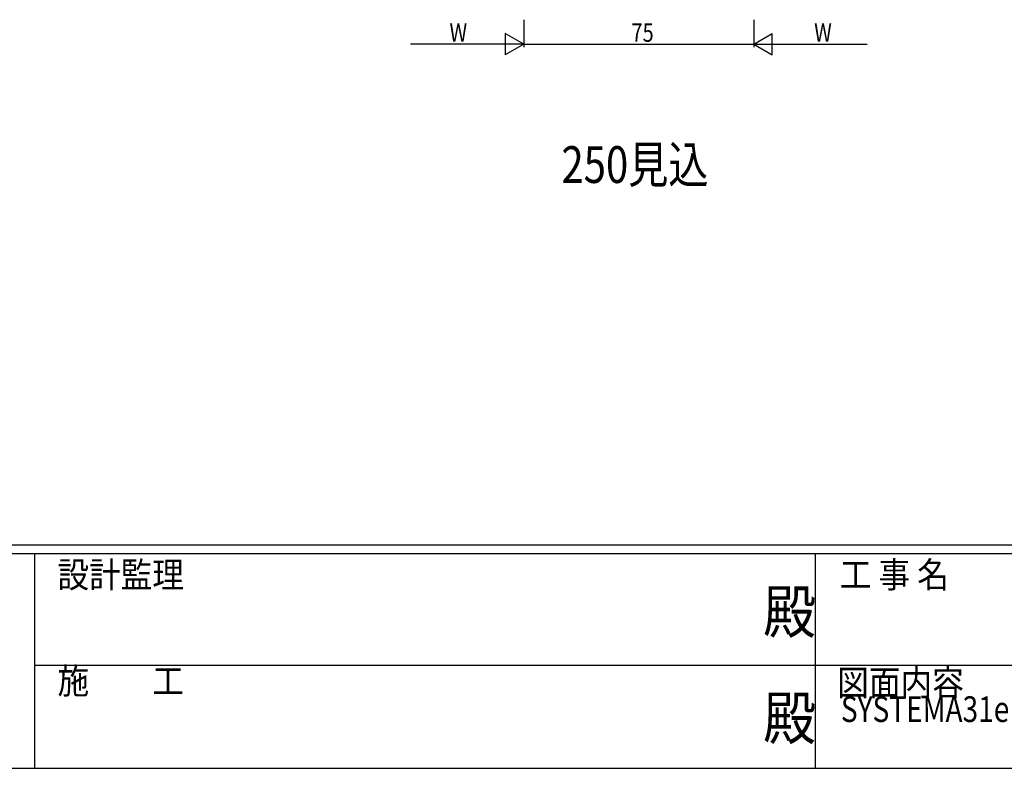
# Model space of a CAD drawing. Extents: x -2 to 1585, y 0 to 1128.
# Drawn here: x 514 to 836, y 0 to 244 of the extents above; entities that cross this region are included whole.
import ezdxf
from ezdxf.enums import TextEntityAlignment as Align

# ---------------------------------------------------------------- set-up
doc = ezdxf.new("R2010")
doc.units = 0
for name, color, linetype in [('USER1', 3, 'CONTINUOUS'), ('YKK_D', 6, 'CONTINUOUS'), ('YKK_ZWAK', 7, 'CONTINUOUS')]:
    doc.layers.add(name, color=color, linetype=linetype)
doc.styles.get("Standard").update_dxf_attribs({"font": 'ROMANS.SHX', "bigfont": 'EXTFONT.SHX'})
doc.styles.add('YKK_OSSTYLE1', font='romans.shx', dxfattribs={"width": 0.9, "bigfont": 'EXTFONT.SHX'})

# ---------------------------------------------------------------- blocks, each defined once
blk = doc.blocks.new('A201')
at = {"layer": 'YKK_ZWAK', "color": 254, "linetype": 'Continuous'}
for p, q in [((571, 35), (21, 35)), ((544, 34), (21, 34)), ((205, 34), (205, 9)), ((296, 34), (296, 9)), ((21, 9), (544, 9))]:
    blk.add_line(p, q, dxfattribs=at)
at = {"layer": 'YKK_ZWAK', "color": 131, "linetype": 'Continuous'}
for p, q in [((205, 21), (297, 21)), ((297, 21), (389, 21))]:
    blk.add_line(p, q, dxfattribs=at)
at = {"layer": 'YKK_ZWAK', "color": 131, "linetype": 'Continuous', "style": 'YKK_OSSTYLE1', "width": 0.9}
for s, p in [('設計監理', (207.69, 30.05)), ('工 事 名', (298.87, 30.05)), ('施\u3000\u3000工', (207.69, 17.68)), ('図面内容', (298.58, 17.47))]:
    blk.add_text(s, height=3, dxfattribs=at).set_placement(p)
at = {"layer": 'YKK_ZWAK', "color": 254, "linetype": 'Continuous', "style": 'YKK_OSSTYLE1', "width": 0.9}
for p in [(289.94, 24.75), (289.94, 12.37)]:
    blk.add_text('殿', height=5, dxfattribs=at).set_placement(p)

msp = doc.modelspace()

# ---------------------------------------------------------------- linework, layer by layer
at = {"layer": 'YKK_D', "color": 6, "linetype": 'Continuous'}
for p, q in [((678.93, 244.24), (678.93, 235.25)), ((753.93, 244.24), (753.93, 235.24)), ((671.93, 236.25), (641.93, 236.25)), ((678.93, 236.25), (753.93, 236.24)), ((760.93, 236.24), (790.93, 236.23))]:
    msp.add_line(p, q, dxfattribs=at)
at = {"layer": 'YKK_D', "color": 6, "lineweight": -2}
for p, q in [((672.87, 239.75), (672.87, 232.75)), ((678.93, 236.25), (672.87, 239.75)), ((753.93, 236.24), (759.99, 239.74)), ((759.99, 232.74), (759.99, 239.74)), ((678.93, 236.25), (666.8, 236.25)), ((678.93, 236.25), (672.87, 232.75)), ((753.93, 236.24), (766.05, 236.24)), ((753.93, 236.24), (759.99, 232.74))]:
    msp.add_line(p, q, dxfattribs=at)

# ---------------------------------------------------------------- block references
at = {"layer": 'YKK_ZWAK', "xscale": 2.8, "yscale": 2.8, "zscale": 2.8}
msp.add_blockref('A201', (-54.8, -25.2), dxfattribs=at)

# ---------------------------------------------------------------- texts
at = {"layer": 'USER1', "color": 3, "linetype": 'Continuous', "lineweight": 13, "width": 0.8}
msp.add_text('250見込', height=12, dxfattribs=at).set_placement((691.18, 190.98))
at = {"layer": 'USER1', "color": 3, "width": 0.8}
msp.add_text('SYSTEMA31e 片開きドア両開きドア【ピボットヒンジドア】', height=8.4, dxfattribs=at).set_placement((907.15, 19.3), align=Align.MIDDLE_CENTER)
at = {"layer": 'YKK_D', "color": 6, "width": 0.8}
for s, p in [('W', (654.66, 237.05)), ('75', (714.03, 237.04)), ('W', (773.66, 237.04))]:
    msp.add_text(s, height=6, rotation=359.994, dxfattribs=at).set_placement(p)

doc.saveas('drawing.dxf')
